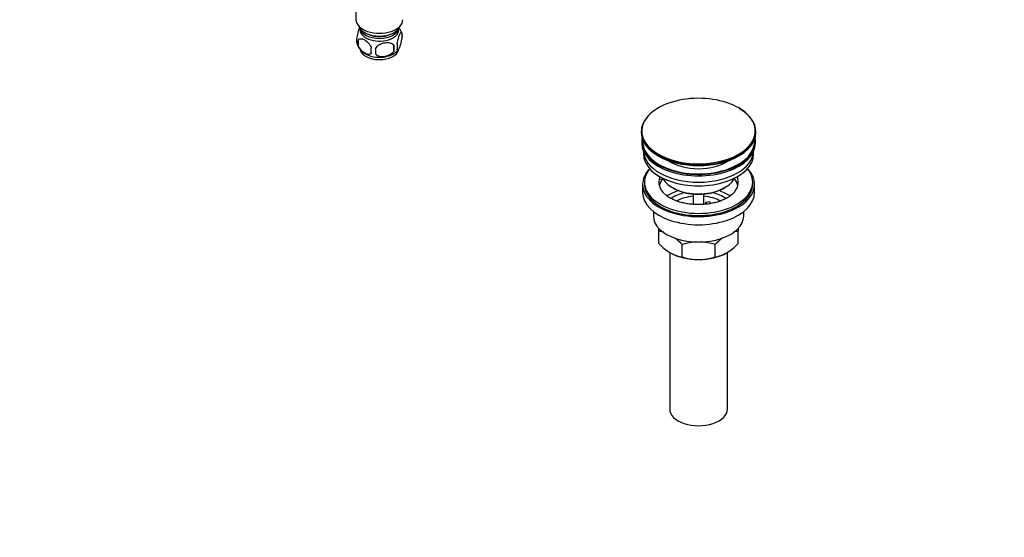
# Model space of a CAD drawing. Units: millimetres. Extents: x 0 to 1478, y 0 to 1758.
# Drawn here: x 933 to 1478, y 0 to 287 of the extents above; entities that cross this region are included whole.
import ezdxf
from ezdxf import colors
from ezdxf.entities.mleader import LeaderData, LeaderLine
from ezdxf.math import Vec2, Vec3

# ---------------------------------------------------------------- set-up
doc = ezdxf.new("R2010")
doc.units = ezdxf.units.MM
doc.layers.add('DV6_Défaut', color=7, linetype='Continuous')
doc.layers.add('Défaut', color=7, linetype='Continuous')

# ---------------------------------------------------------------- blocks, each defined once
blk = doc.blocks.new('_DOT')
at = {"color": 0}
blk.add_line((0, 0), (-1, 0), dxfattribs=at)
at = {"color": 0, "const_width": 0.333}
blk.add_lwpolyline([(-0.1665, 0, 1), (0.1665, 0, 1)], format="xyb", close=True, dxfattribs=at)
blk = doc.blocks.new('SE5')
at = {"layer": 'DV6_Défaut', "color": 7, "linetype": 'Continuous'}
for p, q in [((1118.81, 304.01), (1118.81, 286.74)), ((1144.25, 279.41), (1144.25, 275.98)), ((1120.06, 275.67), (1120.06, 272.24)), ((1139.74, 272.62), (1139.74, 269.19)), ((1276.84, 224.67), (1276.84, 224.36)), ((1340.34, 224.36), (1340.34, 224.67)), ((1277.09, 219.22), (1277.09, 218.4)), ((1340.09, 218.4), (1340.09, 219.22)), ((1278.09, 213.86), (1278.09, 212.28)), ((1339.09, 212.28), (1339.09, 213.86)), ((1278.59, 196.77), (1278.59, 195.54)), ((1287.1, 198.43), (1287.1, 199.49)), ((1287.83, 199.38), (1287.1, 199.49)), ((1289.28, 198.09), (1287.1, 198.43)), ((1338.59, 195.54), (1338.59, 196.77)), ((1277.59, 195.54), (1277.59, 191.05)), ((1294.09, 193.7), (1294.8, 193.3)), ((1322.38, 193.3), (1323.08, 193.7)), ((1339.59, 191.05), (1339.59, 195.54)), ((1305.59, 190.13), (1305.59, 184.44)), ((1311.59, 184.44), (1311.59, 190.13)), ((1312.67, 185.74), (1314.6, 186.04)), ((1313.21, 184.59), (1312.67, 185.74)), ((1312.67, 184.68), (1312.67, 185.74)), ((1314.6, 186.04), (1315.15, 184.87)), ((1283.59, 180.47), (1283.59, 177.99)), ((1333.59, 177.99), (1333.59, 180.47)), ((1286.59, 169.61), (1286.59, 171.24)), ((1286.59, 162.77), (1286.59, 169.61)), ((1330.59, 171.35), (1330.59, 169.61)), ((1330.59, 162.77), (1330.59, 169.61)), ((1299.48, 155.33), (1299.48, 162.17)), ((1317.7, 155.33), (1317.7, 162.17)), ((1292.59, 157.84), (1292.59, 71.03)), ((1324.59, 71.03), (1324.59, 157.84))]:
    blk.add_line(p, q, dxfattribs=at)
for centre, radius, start, end in [((1134.44, 276.36), 10.26, 16.8989, 36.6666), ((1139.27, 277.69), 5.26, 340.9814, 19.0186), ((1124.21, 275.42), 5.13, 160.4695, 199.5305), ((1129, 276.56), 10, 196.1852, 240.2343), ((1126.7, 273.95), 6.86, 165.5143, 194.4857), ((1137.51, 271.98), 4.43, 337.2015, 22.7985), ((1133.94, 269.77), 6.86, 165.5086, 194.4914), ((1020.41, 269.38), 109.44, 359.1019, 0.8981), ((1111.03, 270.91), 28.76, 356.5809, 3.4191), ((1134.47, 276.68), 10.19, 301.2741, 320.8354), ((1284.22, 152.42), 17.35, 72.9538, 82.1662), ((1332.95, 152.42), 17.35, 97.8338, 107.1658), ((1276.67, 140.5), 31.46, 43.5334, 53.456), ((1308.83, 133.36), 30.29, 91.8714, 107.9908), ((1308.39, 133.64), 30.01, 71.9262, 88.4491), ((1340.51, 140.5), 31.46, 126.1704, 136.4666), ((1308.96, 183.91), 30.78, 223.3645, 238.826), ((1308.21, 183.91), 30.78, 301.174, 316.6355), ((1301.81, 172.44), 17.27, 239.4364, 262.222), ((1308.79, 183.86), 30.01, 251.9262, 269.624), ((1308.35, 184.14), 30.29, 270.4591, 287.9908), ((1315.36, 172.44), 17.27, 277.778, 300.5636)]:
    blk.add_arc(centre, radius, start, end, dxfattribs=at)
for centre, major_axis, start_param, end_param in [((1131.81, 286.74), (-13, 0), 0, 3.141593), ((1131.81, 284.29), (-11.5, 0), 0.193351, 2.948242), ((1131.81, 281.03), (10.7, 0), 3.023689, 6.283185), ((1131.81, 282.66), (-10.85, 0), 0.106553, 3.03504), ((1131.81, 282.66), (-9.25, 0), 0.832114, 2.309478), ((1131.81, 281.03), (10.7, 0), 0, 0.117904), ((1131.81, 270.82), (10.7, 0), 3.235723, 6.163034), ((1131.81, 272.08), (10.7, 0), 3.888451, 5.551657), ((1308.59, 225.04), (-31.45, 0), 3.926991, 6.056264), ((1308.59, 225.04), (-31.45, 0), 2.457199, 3.926991), ((1308.59, 224.67), (31.75, 0), 0, 0.785398), ((1308.59, 224.67), (31.75, 0), 2.654812, 3.141593), ((1308.59, 225.04), (-31.45, 0), 6.056264, 6.283185), ((1308.59, 224.67), (31.75, 0), 3.141593, 6.283185), ((1308.59, 224.36), (-31.75, 0), 0, 3.141593), ((1308.59, 225.04), (-31.45, 0), 0, 0.612584), ((1308.59, 219.22), (-31.5, 0), 6.169692, 6.283185), ((1308.59, 219.22), (-31.5, 0), 0, 3.255086), ((1308.59, 218.4), (-31.5, 0), 0, 3.141593), ((1308.59, 219.22), (-31, 0), 6.224647, 6.283185), ((1308.59, 219.22), (-31, 0), 0, 3.200131), ((1308.59, 214.32), (-30.5, 0), 0.027824, 3.113768), ((1308.59, 225.04), (-31.45, 0), 0.612584, 2.457199), ((1308.59, 212.28), (-30.5, 0), 0, 3.141593), ((1308.59, 223.96), (31.25, 0), 3.919022, 5.505755), ((1308.59, 216.58), (-21.5, 0), 0.694514, 2.447079), ((1308.59, 195.54), (-31, 0), 5.777153, 6.283185), ((1308.59, 195.54), (-31, 0), 0, 3.647625), ((1308.59, 196.77), (-30, 0), 5.839721, 6.283185), ((1308.59, 196.77), (-30, 0), 0, 3.585057), ((1308.59, 196.77), (22, 0), 2.925263, 3.686), ((1308.59, 193.09), (-22, 0), 5.86754, 6.138041), ((1308.59, 196.77), (-22, 0), -0.235403, -0.216329), ((1308.59, 202.07), (20.5, 0), 3.417578, 6.0072), ((1308.59, 196.77), (-22, 0), 2.593598, 3.376996), ((1308.59, 193.09), (-22, 0), 3.286737, 3.608524), ((1308.59, 191.05), (-31, 0), 0, 3.141593), ((1308.59, 195.54), (-30, 0), 0, 3.141593), ((1308.59, 180.44), (-23, 0), 5.220561, 5.575882), ((1308.59, 180.44), (-19.75, 0), 5.115457, 5.592808), ((1308.59, 201.26), (-19.5, 0), 0.785398, 2.356194), ((1308.59, 180.44), (-19.75, 0), 3.831297, 4.309321), ((1308.59, 180.44), (-23, 0), 3.85001, 4.204217), ((1308.59, 178.8), (17.75, 0), 1.740626, 2.320416), ((1308.59, 178.8), (17.75, 0), 0.822716, 1.400967), ((1308.59, 177.99), (-25, 0), 0, 3.141593), ((1308.59, 166.56), (-22, 0), 0.785398, 1.570796), ((1308.59, 166.56), (-22, 0), 1.570796, 2.356194), ((1308.59, 71.03), (-16, 0), 0, 3.141593)]:
    blk.add_ellipse(centre, major_axis=major_axis, ratio=0.57735, start_param=start_param, end_param=end_param, dxfattribs=at)
for points, knots in [([(1120.96, 282.44), (1120.88, 282.29), (1120.79, 282.12), (1120.58, 281.65), (1120.45, 281.35), (1120.27, 280.83), (1120.2, 280.65), (1120.08, 280.28), (1120.02, 280.08), (1119.85, 279.46), (1119.74, 279.03), (1119.54, 278.1), (1119.45, 277.62), (1119.38, 277.13)], [0, 0, 0, 0, 0.146545, 0.146545, 0.359909, 0.359909, 0.466591, 0.466591, 0.573273, 0.573273, 0.786636, 0.786636, 1, 1, 1, 1]), ([(1144.25, 279.41), (1144.18, 279.59), (1144.09, 279.69), (1143.94, 279.74), (1143.89, 279.74), (1143.78, 279.7), (1143.72, 279.67), (1143.55, 279.53), (1143.42, 279.38), (1143.17, 279), (1143.05, 278.77), (1142.79, 278.22), (1142.67, 277.91), (1142.48, 277.4), (1142.42, 277.22), (1142.3, 276.84), (1142.24, 276.64), (1142.06, 276.03), (1141.95, 275.59), (1141.75, 274.66), (1141.67, 274.18), (1141.59, 273.69)], [0, 0, 0, 0, 0.125, 0.125, 0.1875, 0.1875, 0.25, 0.25, 0.375, 0.375, 0.5, 0.5, 0.625, 0.625, 0.6875, 0.6875, 0.75, 0.75, 0.875, 0.875, 1, 1, 1, 1]), ([(1120.06, 275.67), (1120.15, 275.78), (1120.26, 275.87), (1120.5, 276.03), (1120.63, 276.09), (1121.05, 276.22), (1121.34, 276.25), (1121.82, 276.21), (1121.99, 276.18), (1122.32, 276.1), (1122.49, 276.05), (1122.99, 275.88), (1123.34, 275.71), (1124.03, 275.31), (1124.38, 275.08), (1125.05, 274.53), (1125.39, 274.22), (1125.86, 273.71), (1126.02, 273.53), (1126.31, 273.16), (1126.46, 272.97), (1126.87, 272.36), (1127.11, 271.93), (1127.3, 271.48)], [0, 0, 0, 0, 0.0625, 0.0625, 0.125, 0.125, 0.25, 0.25, 0.3125, 0.3125, 0.375, 0.375, 0.5, 0.5, 0.625, 0.625, 0.75, 0.75, 0.8125, 0.8125, 0.875, 0.875, 1, 1, 1, 1]), ([(1139.74, 272.62), (1139.47, 272.92), (1139.15, 273.15), (1138.59, 273.44), (1138.39, 273.52), (1137.98, 273.66), (1137.77, 273.71), (1137.12, 273.85), (1136.66, 273.9), (1135.74, 273.91), (1135.26, 273.87), (1134.31, 273.72), (1133.84, 273.61), (1133.15, 273.39), (1132.92, 273.31), (1132.47, 273.12), (1132.25, 273.02), (1131.59, 272.68), (1131.18, 272.42), (1130.43, 271.81), (1130.11, 271.47), (1129.84, 271.09)], [0, 0, 0, 0, 0.125, 0.125, 0.1875, 0.1875, 0.25, 0.25, 0.375, 0.375, 0.5, 0.5, 0.625, 0.625, 0.6875, 0.6875, 0.75, 0.75, 0.875, 0.875, 1, 1, 1, 1]), ([(1141.59, 270.26), (1141.67, 270.08), (1141.75, 269.98), (1141.9, 269.93), (1141.96, 269.94), (1142.06, 269.97), (1142.12, 270), (1142.3, 270.14), (1142.42, 270.29), (1142.67, 270.67), (1142.79, 270.91), (1143.05, 271.45), (1143.17, 271.76), (1143.36, 272.28), (1143.42, 272.46), (1143.54, 272.83), (1143.6, 273.03), (1143.78, 273.65), (1143.89, 274.08), (1144.09, 275.01), (1144.18, 275.49), (1144.25, 275.98)], [0, 0, 0, 0, 0.125, 0.125, 0.1875, 0.1875, 0.25, 0.25, 0.375, 0.375, 0.5, 0.5, 0.625, 0.625, 0.6875, 0.6875, 0.75, 0.75, 0.875, 0.875, 1, 1, 1, 1]), ([(1127.3, 268.05), (1127.11, 267.83), (1126.87, 267.68), (1126.32, 267.5), (1126.02, 267.47), (1125.38, 267.53), (1125.05, 267.6), (1124.37, 267.84), (1124.02, 268.01), (1123.33, 268.4), (1122.98, 268.64), (1122.31, 269.19), (1121.98, 269.49), (1121.5, 270), (1121.35, 270.18), (1121.05, 270.56), (1120.9, 270.75), (1120.5, 271.36), (1120.25, 271.79), (1120.06, 272.24)], [0, 0, 0, 0, 0.125, 0.125, 0.25, 0.25, 0.375, 0.375, 0.5, 0.5, 0.625, 0.625, 0.75, 0.75, 0.8125, 0.8125, 0.875, 0.875, 1, 1, 1, 1]), ([(1129.84, 267.66), (1130.11, 267.36), (1130.43, 267.13), (1130.99, 266.85), (1131.19, 266.76), (1131.6, 266.62), (1131.81, 266.57), (1132.46, 266.43), (1132.92, 266.39), (1133.84, 266.38), (1134.31, 266.41), (1135.26, 266.56), (1135.73, 266.67), (1136.42, 266.89), (1136.65, 266.97), (1137.11, 267.16), (1137.33, 267.26), (1137.98, 267.6), (1138.39, 267.86), (1139.15, 268.48), (1139.47, 268.81), (1139.74, 269.19)], [0, 0, 0, 0, 0.125, 0.125, 0.1875, 0.1875, 0.25, 0.25, 0.375, 0.375, 0.5, 0.5, 0.625, 0.625, 0.6875, 0.6875, 0.75, 0.75, 0.875, 0.875, 1, 1, 1, 1]), ([(1327.32, 190.13), (1326.98, 189.81), (1326.3, 189.19), (1324.76, 188.16), (1322.86, 187.15), (1320.66, 186.25), (1318.24, 185.49), (1315.62, 184.9), (1312.86, 184.5), (1310.01, 184.3), (1307.13, 184.3), (1304.27, 184.5), (1301.5, 184.91), (1298.88, 185.51), (1296.44, 186.27), (1294.25, 187.18), (1292.36, 188.2), (1290.83, 189.23), (1290.16, 189.84), (1289.83, 190.16)], [0, 0, 0, 0, 0.046206, 0.105803, 0.165379, 0.225258, 0.28558, 0.346336, 0.407448, 0.46881, 0.530304, 0.591808, 0.65316, 0.714238, 0.774926, 0.835121, 0.894763, 0.953879, 1, 1, 1, 1])]:
    blk.add_open_spline(points, degree=3, knots=knots, dxfattribs=at)

msp = doc.modelspace()

# ---------------------------------------------------------------- block references
at = {"layer": 'Défaut'}
msp.add_blockref('SE5', (0, 0), dxfattribs=at)

# ---------------------------------------------------------------- leaders
at = {"layer": 'Défaut', "color": 7, "linetype": 'Continuous'}
ml = msp.add_multileader_mtext('Standard', dxfattribs=at)
ml.set_content('{\\pxsm0.9;\\fSolid Edge ISO|b1||i0||c0|p34;\\W1.;11/04/2018\\P}', color=256)
ml.set_leader_properties()
ml.set_arrow_properties(name='DOT')
ml.build(insert=Vec2(0, 0))
ml.multileader.update_dxf_attribs({"leader_type": 0, "dogleg_length": 0, "arrow_head_size": 12})
ctx = ml.context
ctx.base_point, ctx.char_height, ctx.arrow_head_size, ctx.landing_gap_size = Vec3(1390.41, 1750.71), 12, 12, 4.2
notes = []
notes.append((ctx, [(0, (0, 0, 0), (0, 0), (1, 0), 1, [])]))
ctx.mtext.insert = Vec3(1392.41, 1756.83)
for ctx, leaders in notes:
    for number, flags, end, landing, length, lines in leaders:
        leader = LeaderData()
        leader.index, (leader.has_last_leader_line, leader.has_dogleg_vector, leader.attachment_direction) = number, flags
        leader.last_leader_point, leader.dogleg_vector, leader.dogleg_length = Vec3(end), Vec3(landing), length
        for number, points, colour, breaks in lines:
            line = LeaderLine()
            line.index, line.vertices, line.color, line.breaks = number, Vec3.list(points), colors.encode_raw_color(colour), breaks
            leader.lines.append(line)
        ctx.leaders.append(leader)

doc.saveas('drawing.dxf')
